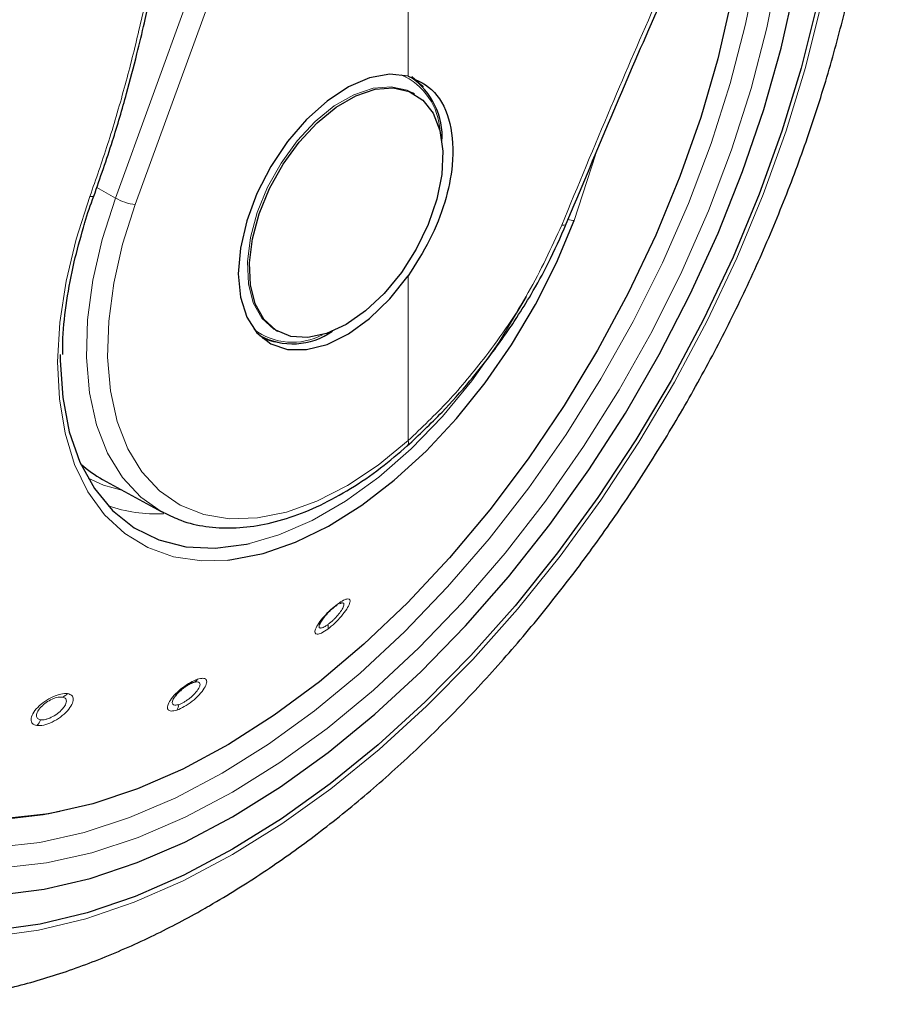
# Model space of a CAD drawing. Units: millimetres. Extents: x 0 to 210, y 0 to 297.
# Drawn here: x 169 to 172, y 75 to 78 of the extents above; entities that cross this region are included whole.
import ezdxf

# ---------------------------------------------------------------- set-up
doc = ezdxf.new("R2010")
doc.units = ezdxf.units.MM

msp = doc.modelspace()

# ---------------------------------------------------------------- linework, layer by layer
at = {"color": 8, "linetype": 'Continuous', "lineweight": 18}
for p, q in [((169.57598, 77.23918), (170.43271, 79.5944)), ((169.63863, 77.21904), (170.49537, 79.57426)), ((170.49537, 77.62245), (170.49537, 79.57426)), ((171.01678, 77.16905), (171.08385, 77.37485)), ((169.57598, 77.23918), (169.51762, 77.27239)), ((170.49537, 76.47776), (170.49537, 76.99546))]:
    msp.add_line(p, q, dxfattribs=at)
at = {"color": 7, "linetype": 'Continuous', "lineweight": 25}
for p, q in [((170.51553, 77.5656), (170.50915, 77.56929)), ((170.99187, 77.15836), (170.99181, 77.15809)), ((170.07919, 76.82448), (170.08557, 76.8208)), ((170.02865, 76.80747), (170.03444, 76.80413)), ((170.49257, 76.46107), (170.49344, 76.46174)), ((169.53615, 76.35566), (169.72004, 76.25468)), ((170.28789, 75.96757), (170.2801, 75.96481))]:
    msp.add_line(p, q, dxfattribs=at)
at = {"color": 7, "linetype": 'Continuous', "lineweight": 25, "flags": 128}
for points in [[(171.7986, 78.99363), (171.81476, 78.91981), (171.83942, 78.7588), (171.85179, 78.58898), (171.85179, 78.41143), (171.83942, 78.22732), (171.81476, 78.03784), (171.77796, 77.84421), (171.72927, 77.64769), (171.66901, 77.44956), (171.59756, 77.25111), (171.51538, 77.05361), (171.42302, 76.85835), (171.32106, 76.6666), (171.21018, 76.4796), (171.09108, 76.29856), (170.96455, 76.12465), (170.8314, 75.95901), (170.69249, 75.80271), (170.54873, 75.65676), (170.40105, 75.52211), (170.25041, 75.39963), (170.09778, 75.29012), (169.94415, 75.19429)], [(169.21274, 75.05122), (169.35294, 75.06898), (169.49717, 75.10266), (169.64446, 75.15202), (169.79379, 75.21673), (169.94415, 75.29635), (170.09451, 75.39034), (170.24385, 75.49804), (170.39113, 75.61873), (170.53536, 75.75158), (170.67556, 75.89568), (170.81076, 76.05005), (170.94003, 76.21364), (171.06251, 76.38532), (171.17735, 76.56393), (171.28376, 76.74824), (171.38102, 76.93699), (171.46846, 77.1289), (171.5455, 77.32266), (171.61159, 77.51694), (171.6663, 77.71041), (171.70924, 77.90175)], [(171.50952, 77.85954), (171.46752, 77.6768), (171.41373, 77.49208), (171.34856, 77.30679), (171.27251, 77.12232), (171.18614, 76.94008), (171.09013, 76.76145), (170.98519, 76.58779), (170.87213, 76.42042), (170.75179, 76.2606), (170.62511, 76.10956), (170.49303, 75.96844), (170.35656, 75.8383), (170.21674, 75.72014), (170.07462, 75.61486), (169.9313, 75.52326), (169.78785, 75.44602), (169.64536, 75.38374), (169.50492, 75.33689), (169.3676, 75.30583), (169.23443, 75.29079)], [(170.49537, 77.62245), (170.43749, 77.62813), (170.37404, 77.61654), (170.30754, 77.58814), (170.24065, 77.54406), (170.17604, 77.48605), (170.11628, 77.41643), (170.06375, 77.33798), (170.02055, 77.25382), (169.9884, 77.16731), (169.96859, 77.08189), (169.96189, 77.00098), (169.96859, 76.9278), (169.9884, 76.86527), (170.02055, 76.81588), (170.06375, 76.78159), (170.11628, 76.76379), (170.17604, 76.76317), (170.24065, 76.77976), (170.30754, 76.8129), (170.37404, 76.86127), (170.43749, 76.92295), (170.49537, 76.99546)], [(170.50698, 77.62072), (170.538, 77.59288), (170.54209, 77.58799)], [(170.30055, 76.84209), (170.23934, 76.81394), (170.18064, 76.80132), (170.12685, 76.80475), (170.08017, 76.82408), (170.04251, 76.85852), (170.01542, 76.90666), (170, 76.96653), (169.99688, 77.03568), (170.0062, 77.11129), (170.02757, 77.19024), (170.06011, 77.26932), (170.1025, 77.34528), (170.15299, 77.41501), (170.20953, 77.47567), (170.26979, 77.52476), (170.33131, 77.56027), (170.39157, 77.58076), (170.44811, 77.58538), (170.4986, 77.57395), (170.54099, 77.54692), (170.57353, 77.50542), (170.5949, 77.45113), (170.60422, 77.38629), (170.6011, 77.31354), (170.58568, 77.23586), (170.55859, 77.15644), (170.52093, 77.07852), (170.47425, 77.0053), (170.42046, 76.93976), (170.36176, 76.88461), (170.30055, 76.84209)], [(169.92916, 76.10241), (169.94135, 76.10374), (170.04006, 76.12331), (170.14195, 76.15864), (170.24555, 76.20923), (170.34935, 76.27435), (170.45186, 76.35305), (170.55161, 76.44421), (170.64715, 76.54651), (170.73712, 76.65846), (170.8202, 76.77847), (170.8952, 76.9048), (170.96105, 77.03562), (171.01678, 77.16905)], [(170.07946, 76.78661), (170.07314, 76.78772), (170.03919, 76.7981)], [(169.40304, 76.74757), (169.40307, 76.72906), (169.4108, 76.61251), (169.43153, 76.50552), (169.46495, 76.40977), (169.51051, 76.32674), (169.56753, 76.25773), (169.6351, 76.20381), (169.71217, 76.16583), (169.79755, 76.14438), (169.88989, 76.13979), (169.98776, 76.15213), (169.99723, 76.15417)], [(169.72916, 76.24983), (169.7237, 76.2527), (169.72004, 76.25468)], [(169.40215, 75.31221), (169.34964, 75.30213), (169.2157, 75.287)], [(169.94415, 75.19429), (169.79053, 75.11275), (169.6379, 75.04604), (169.48725, 74.99459), (169.33957, 74.95873), (169.19581, 74.9387)]]:
    msp.add_lwpolyline(points, dxfattribs=at)
at = {"color": 8, "linetype": 'Continuous', "lineweight": 18, "flags": 128}
for points in [[(171.62346, 78.58278), (171.62871, 78.49364), (171.62871, 78.32515), (171.61634, 78.15012), (171.59168, 77.96981), (171.55491, 77.78553), (171.5063, 77.5986), (171.4462, 77.41036), (171.37504, 77.22218), (171.29333, 77.03542), (171.20167, 76.8514), (171.1007, 76.67147), (170.99117, 76.49692), (170.87386, 76.32901), (170.74961, 76.16894), (170.61932, 76.01787), (170.48393, 75.87688), (170.34441, 75.747), (170.20177, 75.62916), (170.05704, 75.52421), (169.91126, 75.4329)], [(171.65904, 77.96215), (171.62152, 77.77408), (171.57192, 77.58332), (171.51058, 77.39122), (171.43796, 77.19918), (171.35458, 77.00858), (171.26103, 76.82079), (171.158, 76.63717), (171.04622, 76.45904), (170.9265, 76.28768), (170.7997, 76.12432), (170.66674, 75.97015), (170.52857, 75.82628), (170.38619, 75.69373), (170.24062, 75.57347), (170.09292, 75.46637), (169.94415, 75.37318), (169.79538, 75.2946), (169.64768, 75.23117), (169.50212, 75.18337), (169.35974, 75.15152), (169.22157, 75.13587)], [(171.79218, 77.84766), (171.74312, 77.64962), (171.68239, 77.44996), (171.61038, 77.24996), (171.52757, 77.05093), (171.43449, 76.85416), (171.33174, 76.66092), (171.22, 76.47247), (171.09998, 76.29002), (170.97246, 76.11477), (170.83828, 75.94784), (170.69829, 75.79033), (170.55342, 75.64325), (170.40459, 75.50755), (170.25278, 75.38413), (170.09897, 75.27377), (169.94415, 75.17719), (169.78933, 75.09502), (169.63552, 75.02779), (169.48371, 74.97594), (169.33488, 74.9398), (169.19001, 74.91962)], [(170.0798, 76.82413), (170.07379, 76.82776), (170.03613, 76.8622), (170.00904, 76.91034), (169.99362, 76.97021), (169.9905, 77.03937), (169.99982, 77.11497), (170.02119, 77.19392), (170.05373, 77.273), (170.09612, 77.34896), (170.14661, 77.4187), (170.20315, 77.47935), (170.26341, 77.52844), (170.32493, 77.56395), (170.38519, 77.58444), (170.44173, 77.58906), (170.49222, 77.57763), (170.50915, 77.56929)], [(169.49614, 77.24462), (169.50066, 77.24393), (169.50432, 77.24378), (169.50693, 77.2442), (169.50834, 77.24515), (169.5085, 77.24548)], [(169.49614, 77.24462), (169.45296, 77.11056), (169.42142, 76.97804), (169.40197, 76.84895), (169.39489, 76.72517), (169.4003, 76.60847), (169.4181, 76.50054), (169.44804, 76.40294), (169.48969, 76.31707), (169.54246, 76.24417), (169.60557, 76.1853), (169.67812, 76.1413), (169.75906, 76.1128), (169.84723, 76.10022), (169.92916, 76.10241)], [(169.72004, 76.25468), (169.65576, 76.29945), (169.59798, 76.36147), (169.55134, 76.43772), (169.51661, 76.52693), (169.49437, 76.62762), (169.485, 76.73809), (169.48864, 76.8565), (169.50523, 76.98088), (169.53451, 77.10916), (169.57598, 77.23918)], [(170.49537, 76.47776), (170.4009, 76.40073), (170.30471, 76.33696), (170.20841, 76.28752), (170.1136, 76.25323), (170.02186, 76.23465), (169.93472, 76.23211), (169.85365, 76.24565), (169.77999, 76.27503), (169.71498, 76.31977), (169.65969, 76.37912), (169.61506, 76.45209), (169.58182, 76.53746), (169.56054, 76.63381), (169.55157, 76.73952), (169.55505, 76.85284), (169.57093, 76.97187), (169.59895, 77.09462), (169.63863, 77.21904)], [(170.99181, 77.15809), (170.99091, 77.15646), (170.98809, 77.15485), (170.98355, 77.15412), (170.9775, 77.1543)], [(169.99723, 76.15417), (170.08964, 76.18122), (170.19393, 76.2266), (170.29901, 76.28755), (170.40323, 76.36314), (170.50498, 76.45218), (170.60267, 76.55328), (170.69476, 76.66486), (170.77984, 76.78519), (170.85656, 76.91239), (170.86638, 76.93029)], [(169.6, 76.32059), (169.5388, 76.33757), (169.49038, 76.3592)], [(169.91126, 75.4329), (169.76548, 75.35589), (169.62075, 75.29374), (169.47811, 75.2469), (169.3386, 75.2157), (169.20321, 75.20036), (169.07292, 75.201), (168.94867, 75.21762), (168.9246, 75.22286)]]:
    msp.add_lwpolyline(points, dxfattribs=at)
at = {"color": 8, "linetype": 'Continuous', "lineweight": 18}
for centre, radius, start, end in [((170.39096, 77.43941), 0.20465, 2.76826, 66.27977), ((169.65565, 77.3795), 0.16136, 240.41343, 263.9465), ((171.01384, 77.2132), 0.04425, 248.70141, 273.80997), ((170.1321, 76.98602), 0.19975, 232.85189, 298.11084), ((170.48165, 76.47128), 0.01517, 321.00386, 25.26828), ((169.70454, 76.71637), 0.46888, 251.16568, 272.81441), ((170.26103, 75.96829), 0.01299, 290.33139, 341.37591), ((170.21573, 75.8948), 0.02856, 340.89762, 10.86769), ((169.81116, 75.74225), 0.02666, 292.89395, 327.94288), ((169.39548, 75.71099), 0.0414, 289.93439, 317.33788), ((169.73372, 75.65414), 0.0422, 326.96765, 352.69902), ((169.29029, 75.62014), 0.05451, 316.30562, 339.08571)]:
    msp.add_arc(centre, radius, start, end, dxfattribs=at)
at = {"color": 7, "linetype": 'Continuous', "lineweight": 25}
for centre, radius, start, end in [((170.3748, 77.43156), 0.22724, 356.23391, 55.22684), ((170.13246, 77.00021), 0.21872, 241.51621, 304.89482)]:
    msp.add_arc(centre, radius, start, end, dxfattribs=at)
msp.add_ellipse((170.07324, 77.3247), major_axis=(0.53909, 0.96794), ratio=0.587367, start_param=3.0171075, end_param=3.1451112, dxfattribs=at)
for points, knots in [([(168.41388, 75.58483), (168.40889, 75.59174), (168.38102, 75.63034), (168.33954, 75.71251), (168.29048, 75.83095), (168.25258, 75.96064), (168.22509, 76.09946), (168.20844, 76.24692), (168.2027, 76.40202), (168.20795, 76.56379), (168.22419, 76.73118), (168.25135, 76.90312), (168.28928, 77.07848), (168.33775, 77.25612), (168.39647, 77.43485), (168.46507, 77.61352), (168.54311, 77.79094), (168.63009, 77.96595), (168.72544, 78.13738), (168.82853, 78.30413), (168.9387, 78.46508), (169.0552, 78.61919), (169.17727, 78.76545), (169.30409, 78.90289), (169.43482, 79.03064), (169.56857, 79.14787), (169.70444, 79.2538), (169.82487, 79.33641), (169.92371, 79.3966), (170.02102, 79.45111), (170.08883, 79.48266), (170.13279, 79.50312)], [0, 0, 0, 0, 0.00804718, 0.04497491, 0.08174003, 0.11838394, 0.15494921, 0.19147076, 0.22797361, 0.26447271, 0.30097641, 0.33749098, 0.37401913, 0.41056127, 0.44711641, 0.48368273, 0.52025795, 0.55683953, 0.59342482, 0.63001109, 0.66659496, 0.70317334, 0.73974345, 0.77630254, 0.812848, 0.84937748, 0.88588919, 0.92238231, 0.94553697, 0.96468537, 1, 1, 1, 1]), ([(168.51277, 74.74604), (168.53952, 74.73957), (168.61301, 74.72179), (168.73854, 74.709), (168.88838, 74.70621), (169.04274, 74.71889), (169.20073, 74.74627), (169.36164, 74.78866), (169.52453, 74.84588), (169.68584, 74.91652), (169.80153, 74.9769), (169.89171, 75.02831), (169.98429, 75.0839), (170.12084, 75.175), (170.27973, 75.29498), (170.43519, 75.42639), (170.58654, 75.56847), (170.7331, 75.72041), (170.87423, 75.8814), (171.00931, 76.05061), (171.13772, 76.22718), (171.25889, 76.41024), (171.37226, 76.59889), (171.47729, 76.79222), (171.57346, 76.98931), (171.6603, 77.18922), (171.73735, 77.39101), (171.80418, 77.59375), (171.8604, 77.79653), (171.90563, 77.99841), (171.93953, 78.19847), (171.96177, 78.39582), (171.972, 78.5895), (171.97007, 78.77865), (171.95519, 78.96189), (171.93144, 79.12434), (171.90671, 79.22192), (171.89617, 79.26351)], [0, 0, 0, 0, 0.0161421, 0.0443538, 0.072939, 0.1019613, 0.1314339, 0.1613217, 0.1915515, 0.222031, 0.2512489, 0.2564028, 0.2728587, 0.3036076, 0.3343188, 0.3649888, 0.3956074, 0.4261732, 0.4566899, 0.4871647, 0.5176069, 0.5480267, 0.5784352, 0.6088437, 0.6392614, 0.6696985, 0.7001668, 0.7306777, 0.7612424, 0.791871, 0.8225716, 0.853349, 0.884202, 0.9151201, 0.946079, 0.977016, 1, 1, 1, 1]), ([(169.50844, 77.24533), (169.52853, 77.3028), (169.56562, 77.40895), (169.60949, 77.55878), (169.6421, 77.68294), (169.66584, 77.78288), (169.68802, 77.88378), (169.71324, 78.00962), (169.74336, 78.18261), (169.77537, 78.40115), (169.79258, 78.5627), (169.80198, 78.65093)], [0, 0, 0, 0, 0.1290758, 0.23838771, 0.32793487, 0.39772509, 0.45268336, 0.54305489, 0.66440959, 0.81672905, 1, 1, 1, 1]), ([(170.99187, 77.15837), (171.07997, 77.36896), (171.27467, 77.83439), (171.48482, 78.28872), (171.59988, 78.53747)], [0, 0, 0, 0, 0.4524896, 1, 1, 1, 1]), ([(170.49537, 77.62245), (170.52502, 77.6088), (170.58432, 77.58152), (170.6327, 77.47882), (170.6403, 77.35497), (170.61381, 77.2268), (170.56638, 77.10601), (170.51904, 77.03231), (170.49537, 76.99546)], [0, 0, 0, 0, 0.1865573, 0.3730662, 0.5594823, 0.706266, 0.8531299, 1, 1, 1, 1]), ([(169.47622, 77.14674), (169.47765, 77.15208), (169.48635, 77.18479), (169.4984, 77.21781), (169.50849, 77.24544)], [0, 0, 0, 0, 0.1633854, 1, 1, 1, 1]), ([(170.49257, 76.46107), (170.52928, 76.49545), (170.5965, 76.55841), (170.68397, 76.65704), (170.75016, 76.7402), (170.79878, 76.80746), (170.84101, 76.87037), (170.88646, 76.94402), (170.94071, 77.04189), (170.97359, 77.11666), (170.99181, 77.15808)], [0, 0, 0, 0, 0.1833187, 0.3356591, 0.456999, 0.5473118, 0.6178845, 0.7144189, 0.8417753, 1, 1, 1, 1]), ([(169.41093, 76.74808), (169.41089, 76.76517), (169.41076, 76.81921), (169.42251, 76.9167), (169.44345, 77.03292), (169.46581, 77.11058), (169.47622, 77.14674)], [0, 0, 0, 0, 0.1387457, 0.4386406, 0.7386416, 1, 1, 1, 1]), ([(169.73078, 76.25083), (169.74755, 76.24236), (169.78798, 76.22193), (169.86005, 76.20595), (169.94422, 76.20078), (170.03312, 76.21056), (170.12537, 76.23468), (170.21981, 76.273), (170.31488, 76.32519), (170.40682, 76.38773), (170.46541, 76.43779), (170.49344, 76.46174)], [0, 0, 0, 0, 0.0801275, 0.1932101, 0.3069522, 0.4219932, 0.538383, 0.6557575, 0.773656, 0.8917198, 1, 1, 1, 1]), ([(170.26554, 75.95611), (170.26102, 75.95254), (170.25386, 75.94689), (170.24376, 75.93714), (170.23382, 75.9265), (170.22306, 75.91293), (170.21903, 75.90474), (170.21701, 75.9006)], [0, 0, 0, 0, 0.2221841, 0.3525951, 0.4953453, 0.7456836, 1, 1, 1, 1]), ([(169.82153, 75.71769), (169.81688, 75.71584), (169.80956, 75.71292), (169.79824, 75.70606), (169.78799, 75.69883), (169.77796, 75.69031), (169.76839, 75.68064), (169.76398, 75.67467), (169.76155, 75.67138)], [0, 0, 0, 0, 0.2247814, 0.3536791, 0.4930532, 0.6756631, 0.8208985, 1, 1, 1, 1])]:
    msp.add_open_spline(points, degree=3, knots=knots, dxfattribs=at)
at = {"color": 8, "linetype": 'Continuous', "lineweight": 18}
for points, knots in [([(169.79081, 78.64279), (169.78022, 78.54623), (169.76114, 78.37222), (169.72485, 78.13595), (169.68809, 77.93656), (169.64897, 77.75694), (169.60425, 77.58135), (169.55424, 77.4105), (169.51511, 77.29879), (169.49614, 77.24462)], [0, 0, 0, 0, 0.2016381, 0.3633914, 0.4970864, 0.6243235, 0.7477664, 0.8776659, 1, 1, 1, 1]), ([(171.58175, 78.53404), (171.53159, 78.42587), (171.42818, 78.20288), (171.27848, 77.86627), (171.12661, 77.51491), (171.02867, 77.27804), (170.9775, 77.1543)], [0, 0, 0, 0, 0.2385392, 0.4917663, 0.7344905, 1, 1, 1, 1]), ([(170.9775, 77.1543), (170.94467, 77.08287), (170.87913, 76.94029), (170.75179, 76.75439), (170.62222, 76.5981), (170.53759, 76.51781), (170.49537, 76.47776)], [0, 0, 0, 0, 0.2817217, 0.5623565, 0.7816345, 1, 1, 1, 1]), ([(170.24272, 75.88545), (170.25015, 75.89141), (170.265, 75.90333), (170.2867, 75.92645), (170.30349, 75.94877), (170.31297, 75.9672), (170.31378, 75.97869), (170.30636, 75.98168), (170.29258, 75.97723), (170.27992, 75.96862), (170.27334, 75.96414)], [0, 0, 0, 0, 0.1291466, 0.2579992, 0.3869254, 0.5151788, 0.6418709, 0.7647811, 0.8776702, 1, 1, 1, 1]), ([(170.27334, 75.96414), (170.26621, 75.95847), (170.25195, 75.94712), (170.23073, 75.9252), (170.21366, 75.90349), (170.20327, 75.88473), (170.20147, 75.87217), (170.20843, 75.868), (170.22253, 75.87185), (170.23583, 75.88081), (170.24272, 75.88545)], [0, 0, 0, 0, 0.1237666, 0.2476627, 0.3727561, 0.4996415, 0.6274149, 0.7532503, 0.8720373, 1, 1, 1, 1]), ([(170.24378, 75.90018), (170.24637, 75.90217), (170.25154, 75.90616), (170.25952, 75.91336), (170.26725, 75.92109), (170.27666, 75.93161), (170.28459, 75.94216), (170.29003, 75.95139), (170.29311, 75.95839), (170.29394, 75.96372), (170.29236, 75.96725), (170.28948, 75.96746), (170.28789, 75.96757)], [0, 0, 0, 0, 0.0842909, 0.1685645, 0.2528059, 0.3370002, 0.4999834, 0.585425, 0.6733389, 0.7954963, 0.8874062, 1, 1, 1, 1]), ([(170.21701, 75.9006), (170.21613, 75.89741), (170.21479, 75.89252), (170.21704, 75.88943), (170.22031, 75.88851), (170.22518, 75.88946), (170.23265, 75.89257), (170.23945, 75.89722), (170.24378, 75.90018)], [0, 0, 0, 0, 0.2433482, 0.3730154, 0.5077498, 0.6463456, 0.7747604, 1, 1, 1, 1]), ([(169.7691, 75.63113), (169.77671, 75.63427), (169.7919, 75.64055), (169.81755, 75.65847), (169.84015, 75.67921), (169.85651, 75.7), (169.86407, 75.71723), (169.86206, 75.72809), (169.85205, 75.73261), (169.84001, 75.72964), (169.83375, 75.7281)], [0, 0, 0, 0, 0.1288381, 0.2575007, 0.3864821, 0.5148326, 0.6414789, 0.7645142, 0.8776206, 1, 1, 1, 1]), ([(169.83375, 75.7281), (169.82655, 75.72517), (169.81207, 75.71928), (169.78732, 75.70271), (169.76478, 75.68296), (169.74758, 75.66235), (169.73887, 75.6444), (169.73983, 75.6321), (169.74984, 75.62654), (169.76259, 75.62958), (169.7691, 75.63113)], [0, 0, 0, 0, 0.1222829, 0.2459934, 0.3709156, 0.4976208, 0.6251814, 0.7501148, 0.8723558, 1, 1, 1, 1]), ([(169.77558, 75.64878), (169.77818, 75.64975), (169.78337, 75.65169), (169.79202, 75.65628), (169.80085, 75.66188), (169.81228, 75.6704), (169.82295, 75.68021), (169.83152, 75.69005), (169.83744, 75.69836), (169.84124, 75.70601), (169.84247, 75.71272), (169.84071, 75.71812), (169.83417, 75.72089), (169.82562, 75.71872), (169.82153, 75.71769)], [0, 0, 0, 0, 0.0644411, 0.1288691, 0.1932724, 0.2576396, 0.3825854, 0.448067, 0.5154305, 0.6085294, 0.679082, 0.7657389, 0.8878737, 1, 1, 1, 1]), ([(169.42593, 75.68294), (169.41931, 75.68305), (169.40609, 75.68328), (169.37998, 75.67414), (169.35386, 75.65918), (169.33106, 75.63983), (169.31554, 75.61926), (169.30999, 75.60126), (169.314, 75.58743), (169.32435, 75.58417), (169.32971, 75.58248)], [0, 0, 0, 0, 0.1236153, 0.2473573, 0.3722914, 0.4990189, 0.6266165, 0.7524236, 0.8717145, 1, 1, 1, 1]), ([(169.4096, 75.67208), (169.40544, 75.67221), (169.39885, 75.67241), (169.3873, 75.66934), (169.37458, 75.66438), (169.35852, 75.65513), (169.34263, 75.64162), (169.33343, 75.62958), (169.32935, 75.62057), (169.32808, 75.61406), (169.32896, 75.60859), (169.3324, 75.60322), (169.33778, 75.60167), (169.34121, 75.60068)], [0, 0, 0, 0, 0.1108405, 0.1758629, 0.2470181, 0.3718519, 0.4986736, 0.620603, 0.6854293, 0.7526992, 0.8219805, 0.8863799, 1, 1, 1, 1]), ([(169.32971, 75.58248), (169.33662, 75.58241), (169.35043, 75.58227), (169.3776, 75.59248), (169.40418, 75.6086), (169.42652, 75.62859), (169.44094, 75.64886), (169.44539, 75.66578), (169.44095, 75.67839), (169.43106, 75.68138), (169.42593, 75.68294)], [0, 0, 0, 0, 0.12877739, 0.25747426, 0.3864455, 0.51478619, 0.64153475, 0.76458031, 0.87767054, 1, 1, 1, 1]), ([(169.34121, 75.60068), (169.34352, 75.60051), (169.34814, 75.60017), (169.35654, 75.60154), (169.36559, 75.60425), (169.37799, 75.60958), (169.39054, 75.6172), (169.40168, 75.62617), (169.4102, 75.63455), (169.4169, 75.6433), (169.42134, 75.65224), (169.42302, 75.66108), (169.42002, 75.66905), (169.41297, 75.67109), (169.4096, 75.67208)], [0, 0, 0, 0, 0.0644345, 0.1288559, 0.1932526, 0.2576133, 0.382597, 0.4480613, 0.5153831, 0.6089595, 0.6794357, 0.7658036, 0.8877845, 1, 1, 1, 1]), ([(169.76155, 75.67138), (169.76023, 75.66927), (169.7574, 75.66475), (169.75445, 75.65693), (169.75494, 75.64945), (169.76204, 75.64554), (169.77107, 75.6477), (169.77558, 75.64878)], [0, 0, 0, 0, 0.1188028, 0.255554, 0.5042173, 0.7520345, 1, 1, 1, 1])]:
    msp.add_open_spline(points, degree=3, knots=knots, dxfattribs=at)

doc.saveas('drawing.dxf')
